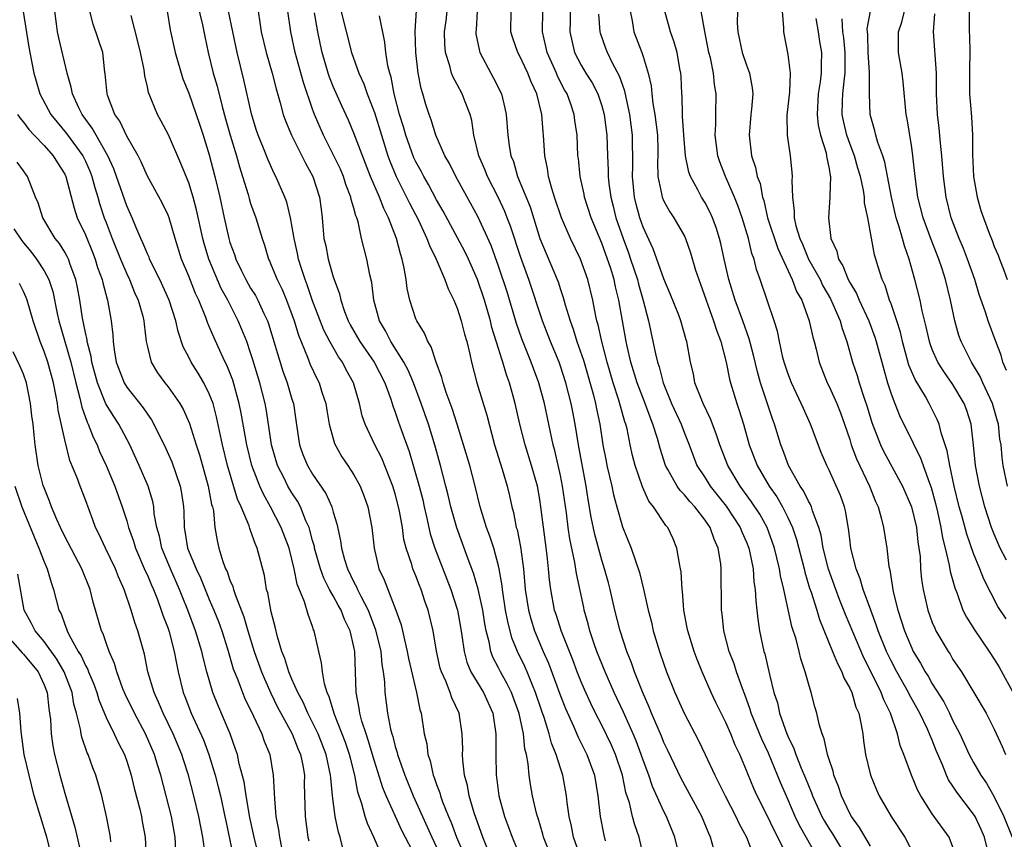
# Model space of a CAD drawing. Units: inches. Extents: x 2628000 to 2631000, y 1488000 to 1491000.
# Drawn here: x 2628663 to 2628758, y 1488831 to 1488910 of the extents above; entities that cross this region are included whole.
import ezdxf

# ---------------------------------------------------------------- set-up
doc = ezdxf.new("R2010")
doc.units = ezdxf.units.IN
doc.header["$MEASUREMENT"] = 0
doc.layers.add('LD26281488_2ft', color=198, linetype='Continuous')

msp = doc.modelspace()

# ---------------------------------------------------------------- linework, layer by layer
at = {"layer": 'LD26281488_2ft'}
for points, elevation in [([(2628693.251, 1488913), (2628694.771, 1488907), (2628695.47, 1488905), (2628695.959, 1488903.959), (2628696.292, 1488903), (2628697, 1488901.18), (2628697.663, 1488899), (2628698.295, 1488897), (2628698.476, 1488896.476), (2628699.083, 1488895), (2628700.105, 1488893), (2628700.393, 1488892.393), (2628701.245, 1488890.755), (2628702.069, 1488889), (2628702.302, 1488888.302), (2628702.975, 1488887), (2628703.804, 1488885), (2628704.109, 1488884.109), (2628704.679, 1488883), (2628705, 1488882.235), (2628705.391, 1488881), (2628705.71, 1488879.71), (2628705.917, 1488879), (2628706.222, 1488877.778), (2628706.392, 1488877), (2628706.913, 1488875), (2628707.875, 1488871.875), (2628708.622, 1488869), (2628709.351, 1488866.649), (2628709.832, 1488865), (2628710.054, 1488864.054), (2628710.275, 1488863), (2628710.439, 1488862.439), (2628710.719, 1488861), (2628710.789, 1488860.788), (2628711.126, 1488859.126), (2628711.407, 1488857), (2628711.589, 1488855), (2628711.905, 1488853), (2628712.135, 1488852.135), (2628712.491, 1488851), (2628713.326, 1488849), (2628713.84, 1488847.84), (2628715, 1488844.689), (2628715.473, 1488843.473), (2628716.259, 1488841.741), (2628716.699, 1488840.699), (2628717.563, 1488839), (2628718.297, 1488837), (2628718.625, 1488835), (2628718.827, 1488833), (2628719.199, 1488831.199), (2628719.338, 1488830.662)], 9438), ([(2628693.937, 1488829.937), (2628693.68, 1488831), (2628693.501, 1488831.501), (2628693.179, 1488833), (2628692.913, 1488835), (2628692.749, 1488836.749), (2628692.744, 1488837), (2628692.327, 1488839), (2628691.534, 1488841), (2628691, 1488842.118), (2628690.539, 1488843), (2628690.075, 1488844.076), (2628689.574, 1488845), (2628689, 1488846.315), (2628688.709, 1488847), (2628688.316, 1488848.315), (2628688.027, 1488849), (2628687.597, 1488850.403), (2628687.371, 1488851.371), (2628687, 1488852.811), (2628686.657, 1488854.657), (2628686.547, 1488855), (2628686.331, 1488856.331), (2628685.636, 1488859), (2628685.43, 1488859.431), (2628685, 1488860.699), (2628684.911, 1488860.912), (2628684.846, 1488861.154), (2628684.083, 1488863), (2628683.74, 1488863.741), (2628682.767, 1488867), (2628682.284, 1488869), (2628681.71, 1488871.71), (2628681.359, 1488873), (2628681, 1488873.94), (2628680.469, 1488875), (2628679.929, 1488875.929), (2628679.238, 1488877), (2628679, 1488877.49), (2628678.481, 1488878.481), (2628677.973, 1488879.973), (2628677.763, 1488881), (2628677.116, 1488883), (2628676.201, 1488885), (2628675.222, 1488887), (2628675.165, 1488887.165), (2628675, 1488887.507), (2628674.576, 1488888.576), (2628674.364, 1488889), (2628673.87, 1488890.13), (2628673.517, 1488891), (2628673, 1488892.152), (2628672.025, 1488895), (2628671.749, 1488895.749), (2628671.184, 1488897), (2628670.03, 1488899), (2628669.67, 1488899.67), (2628668.686, 1488901), (2628668.373, 1488901.627), (2628667.744, 1488903), (2628667.638, 1488903.638), (2628667.221, 1488905), (2628666.416, 1488908.416), (2628666.307, 1488909), (2628666.211, 1488909.789), (2628666.032, 1488911)], 9456), ([(2628697.811, 1488829), (2628696.925, 1488831), (2628696.317, 1488832.317), (2628696.093, 1488833), (2628695.758, 1488834.243), (2628695.37, 1488835.37), (2628695.077, 1488837), (2628694.653, 1488838.653), (2628694.583, 1488839), (2628694.176, 1488840.176), (2628693.104, 1488842.896), (2628692.604, 1488844.603), (2628692.411, 1488845), (2628692.136, 1488845.864), (2628691.942, 1488847), (2628691.874, 1488847.874), (2628691.59, 1488849), (2628691.153, 1488851), (2628691.099, 1488851.099), (2628691, 1488851.404), (2628690.555, 1488852.555), (2628690.219, 1488853.781), (2628689.503, 1488855.502), (2628689.219, 1488857), (2628689, 1488857.923), (2628688.72, 1488859), (2628687.962, 1488861), (2628686.932, 1488863), (2628686.229, 1488864.229), (2628685.9, 1488865), (2628685.118, 1488867), (2628684.629, 1488869), (2628684.084, 1488872.084), (2628683.89, 1488873), (2628683.261, 1488875.261), (2628682.705, 1488876.705), (2628682.549, 1488877), (2628682.143, 1488877.857), (2628681.421, 1488879.421), (2628681, 1488880.463), (2628680.834, 1488880.834), (2628680.664, 1488881.336), (2628679.989, 1488883), (2628679.673, 1488883.673), (2628679, 1488885.348), (2628678.309, 1488887), (2628677.689, 1488889), (2628677.098, 1488891), (2628677, 1488891.251), (2628676.425, 1488892.425), (2628675, 1488895.033), (2628674.405, 1488896.405), (2628674.103, 1488897), (2628673, 1488898.909), (2628672.334, 1488900.334), (2628671.863, 1488901), (2628671.142, 1488902.858), (2628671.094, 1488903), (2628670.926, 1488904.926), (2628670.891, 1488905.109), (2628670.677, 1488907), (2628669.751, 1488909.751), (2628669.424, 1488911)], 9454), ([(2628676.909, 1488911), (2628677.207, 1488909.207), (2628677.694, 1488907), (2628678.449, 1488904.449), (2628679, 1488903.076), (2628680.063, 1488900.063), (2628680.408, 1488899), (2628681, 1488897.08), (2628681.536, 1488895), (2628682.006, 1488893), (2628682.427, 1488891), (2628682.874, 1488889), (2628683, 1488888.589), (2628683.439, 1488887.439), (2628683.569, 1488887), (2628684.081, 1488885.919), (2628684.533, 1488885), (2628685, 1488884.188), (2628685.458, 1488883.458), (2628685.7, 1488883), (2628686.277, 1488881.723), (2628686.627, 1488881), (2628686.73, 1488880.73), (2628688.131, 1488876.13), (2628688.54, 1488875), (2628689, 1488873.419), (2628689.136, 1488873), (2628689.386, 1488871.386), (2628689.628, 1488869.627), (2628689.728, 1488869), (2628690.067, 1488868.066), (2628690.496, 1488867), (2628691, 1488866.17), (2628692.285, 1488864.286), (2628692.858, 1488863), (2628693, 1488862.486), (2628693.353, 1488861.353), (2628693.713, 1488859.713), (2628693.8, 1488859), (2628694.091, 1488857.909), (2628694.379, 1488857), (2628695, 1488855.714), (2628695.254, 1488855.254), (2628695.35, 1488855), (2628695.664, 1488854.336), (2628696.364, 1488853), (2628697.098, 1488851.098), (2628697.598, 1488849), (2628697.711, 1488847.711), (2628697.84, 1488847), (2628697.949, 1488846.051), (2628697.988, 1488845), (2628698.245, 1488843), (2628698.549, 1488841.451), (2628698.672, 1488841), (2628698.757, 1488840.757), (2628699, 1488839.794), (2628699.194, 1488839.194), (2628699.23, 1488839), (2628699.925, 1488837), (2628700.742, 1488835), (2628702.53, 1488831), (2628703, 1488830.037)], 9450), ([(2628679.826, 1488911.826), (2628680.33, 1488909.67), (2628680.554, 1488908.554), (2628680.896, 1488907), (2628681.374, 1488905), (2628681.746, 1488903.746), (2628682.242, 1488901.758), (2628682.581, 1488900.581), (2628683.005, 1488899), (2628683.617, 1488897), (2628683.916, 1488895.916), (2628684.215, 1488895), (2628684.747, 1488893.253), (2628684.85, 1488892.85), (2628685, 1488892.389), (2628685.506, 1488891), (2628686.104, 1488889), (2628686.335, 1488888.335), (2628686.715, 1488887), (2628686.814, 1488886.813), (2628687, 1488886.392), (2628687.562, 1488885), (2628688.05, 1488884.05), (2628688.484, 1488883), (2628689, 1488881.625), (2628689.219, 1488881), (2628689.626, 1488879.626), (2628690.509, 1488877.491), (2628690.774, 1488876.774), (2628691.409, 1488875.41), (2628691.627, 1488875), (2628691.905, 1488874.095), (2628692.269, 1488873), (2628692.364, 1488872.364), (2628692.606, 1488871), (2628693.119, 1488869.119), (2628693.835, 1488867.835), (2628694.404, 1488867), (2628695, 1488866.083), (2628695.595, 1488865), (2628695.995, 1488863.995), (2628696.354, 1488863), (2628696.745, 1488861), (2628696.963, 1488859), (2628697.426, 1488857), (2628697.925, 1488855.925), (2628699.054, 1488853), (2628699.562, 1488851.562), (2628699.881, 1488850.119), (2628700.17, 1488849), (2628700.299, 1488848.299), (2628701.055, 1488845), (2628701.369, 1488843.369), (2628701.498, 1488843), (2628701.815, 1488841), (2628702.046, 1488840.046), (2628702.15, 1488839), (2628702.379, 1488838.379), (2628702.673, 1488837), (2628702.774, 1488836.774), (2628703, 1488836.087), (2628703.302, 1488835.302), (2628703.377, 1488835), (2628703.579, 1488834.421), (2628704.144, 1488833), (2628704.413, 1488832.413), (2628704.927, 1488831), (2628706.164, 1488828.164)], 9448), ([(2628708.297, 1488829), (2628707.478, 1488831), (2628706.655, 1488833.345), (2628706.163, 1488835), (2628705.99, 1488835.99), (2628705.71, 1488837), (2628705.539, 1488838.461), (2628705.515, 1488839), (2628705.528, 1488839.528), (2628705.495, 1488841), (2628705.201, 1488843), (2628704.485, 1488844.485), (2628704.325, 1488845), (2628703.895, 1488846.105), (2628703.472, 1488847), (2628703.365, 1488847.366), (2628702.998, 1488849.002), (2628702.659, 1488851), (2628702.188, 1488853), (2628701.873, 1488853.873), (2628701.515, 1488855), (2628701.361, 1488855.361), (2628701, 1488856.306), (2628700.705, 1488857), (2628700.598, 1488857.402), (2628700.047, 1488859), (2628699.841, 1488859.841), (2628699.688, 1488861), (2628699.416, 1488862.584), (2628699.33, 1488863), (2628699, 1488864.241), (2628698.766, 1488865), (2628697.704, 1488867.704), (2628697.032, 1488869), (2628696.074, 1488871), (2628695.809, 1488871.809), (2628695.537, 1488873), (2628694.973, 1488875), (2628694.263, 1488876.263), (2628693.891, 1488877), (2628693.513, 1488877.514), (2628692.667, 1488879), (2628692.092, 1488880.092), (2628691, 1488882.961), (2628690.486, 1488884.486), (2628690.28, 1488885), (2628689.918, 1488886.082), (2628689.633, 1488887), (2628689.532, 1488887.532), (2628689.198, 1488889), (2628689.184, 1488889.184), (2628688.853, 1488891), (2628688.497, 1488892.497), (2628688.303, 1488893), (2628687.442, 1488895), (2628687.287, 1488895.287), (2628686.671, 1488896.671), (2628686.255, 1488897.745), (2628685.738, 1488899), (2628685.55, 1488899.55), (2628685.071, 1488901.071), (2628684.339, 1488904.339), (2628683.691, 1488907), (2628682.842, 1488911)], 9446), ([(2628685.714, 1488911), (2628685.904, 1488909.904), (2628686.029, 1488909), (2628686.501, 1488907), (2628687.091, 1488905), (2628687.469, 1488903.469), (2628687.871, 1488902.129), (2628688.162, 1488901), (2628688.381, 1488900.381), (2628688.97, 1488899), (2628690.295, 1488896.295), (2628691.027, 1488895), (2628691.678, 1488893), (2628691.821, 1488891.821), (2628691.938, 1488891), (2628692.101, 1488889), (2628692.266, 1488888.266), (2628692.495, 1488887), (2628693, 1488885.267), (2628693.614, 1488883.614), (2628693.734, 1488883), (2628694.099, 1488881.901), (2628694.448, 1488881), (2628694.637, 1488880.637), (2628695.573, 1488879), (2628696.952, 1488877), (2628697.986, 1488875), (2628698.563, 1488873.437), (2628698.769, 1488872.769), (2628699, 1488872.175), (2628699.291, 1488871.291), (2628699.608, 1488870.392), (2628700.357, 1488868.357), (2628701.305, 1488865), (2628701.659, 1488863.66), (2628701.813, 1488863), (2628702.015, 1488862.015), (2628702.394, 1488860.394), (2628702.82, 1488859), (2628703.594, 1488857), (2628704, 1488856), (2628704.369, 1488855), (2628705.019, 1488853), (2628705.331, 1488851.331), (2628705.461, 1488850.539), (2628705.657, 1488849), (2628705.937, 1488847.937), (2628706.327, 1488847), (2628707.533, 1488845), (2628708.434, 1488843), (2628708.744, 1488841), (2628708.732, 1488839), (2628708.758, 1488837), (2628708.797, 1488836.797), (2628709.02, 1488835), (2628709.584, 1488833), (2628709.978, 1488831.978), (2628710.326, 1488831), (2628711.159, 1488829)], 9444), ([(2628714.152, 1488829), (2628713.369, 1488831), (2628713.299, 1488831.299), (2628712.826, 1488832.826), (2628712.758, 1488833), (2628712.67, 1488833.33), (2628712.288, 1488835), (2628712.089, 1488836.088), (2628711.963, 1488837), (2628711.882, 1488838.118), (2628711.712, 1488839), (2628711.559, 1488839.559), (2628711.427, 1488841), (2628711.009, 1488842.991), (2628710.263, 1488845), (2628709.852, 1488845.852), (2628709.193, 1488847), (2628709, 1488847.397), (2628708.448, 1488848.448), (2628708.24, 1488849), (2628708.081, 1488849.919), (2628707.8, 1488851), (2628707.672, 1488851.672), (2628707.469, 1488853), (2628707.024, 1488855.024), (2628706.581, 1488856.581), (2628706.06, 1488857.94), (2628704.953, 1488860.953), (2628704.391, 1488863), (2628704.13, 1488864.13), (2628703.906, 1488865), (2628703.377, 1488867), (2628702.861, 1488868.861), (2628702.216, 1488871), (2628701.525, 1488873), (2628700.771, 1488875), (2628700.245, 1488876.245), (2628699.843, 1488877), (2628698.579, 1488879), (2628698.047, 1488880.047), (2628697.464, 1488881), (2628696.915, 1488883), (2628696.721, 1488884.721), (2628696.543, 1488885.457), (2628696.251, 1488887), (2628695.976, 1488887.976), (2628695.736, 1488889), (2628695.396, 1488890.604), (2628695.268, 1488891), (2628695.184, 1488891.184), (2628695, 1488891.927), (2628694.748, 1488892.748), (2628694.715, 1488893), (2628694.226, 1488894.226), (2628693.983, 1488895), (2628693.687, 1488895.687), (2628693, 1488897.106), (2628692.039, 1488899), (2628691.184, 1488901), (2628691, 1488901.497), (2628690.105, 1488904.105), (2628689.309, 1488907), (2628688.892, 1488909), (2628688.586, 1488911)], 9442), ([(2628726.568, 1488829), (2628726.076, 1488831), (2628725.258, 1488833), (2628725, 1488833.495), (2628723.907, 1488835.907), (2628723.542, 1488837), (2628723, 1488838.459), (2628722.82, 1488839), (2628722.317, 1488840.318), (2628722.03, 1488841), (2628721.103, 1488843.102), (2628720.203, 1488845), (2628719.315, 1488847), (2628718.523, 1488849), (2628718.262, 1488849.738), (2628717.849, 1488851), (2628717.679, 1488851.68), (2628717.306, 1488853), (2628717.249, 1488853.248), (2628716.548, 1488856.548), (2628716.398, 1488857.602), (2628715.908, 1488859.908), (2628715.754, 1488861), (2628715.58, 1488862.42), (2628715.206, 1488865), (2628715, 1488866.021), (2628714.452, 1488868.452), (2628714.297, 1488869), (2628713.448, 1488873), (2628712.891, 1488875), (2628712.38, 1488876.38), (2628712.169, 1488877), (2628711.266, 1488879.266), (2628710.739, 1488880.739), (2628709.823, 1488883.823), (2628709, 1488886.309), (2628708.3, 1488888.301), (2628707, 1488891.112), (2628704.873, 1488895), (2628704.258, 1488896.258), (2628703.814, 1488897), (2628702.933, 1488899), (2628702.492, 1488900.492), (2628702.292, 1488901), (2628701.974, 1488901.974), (2628701.686, 1488903), (2628701.514, 1488903.514), (2628701.234, 1488905), (2628700.983, 1488907), (2628700.922, 1488909.078), (2628701.057, 1488911.057)], 9434), ([(2628729.843, 1488829.843), (2628729.536, 1488831), (2628729.363, 1488831.363), (2628728.687, 1488833), (2628726.673, 1488836.673), (2628725.391, 1488839.391), (2628725, 1488840.184), (2628724.768, 1488840.768), (2628723.82, 1488843), (2628723.595, 1488843.595), (2628722.925, 1488845.075), (2628722.164, 1488847), (2628721.875, 1488847.874), (2628721.42, 1488849), (2628720.787, 1488851), (2628720.275, 1488853), (2628719.797, 1488855), (2628719.632, 1488855.632), (2628719.262, 1488857), (2628719, 1488857.845), (2628718.332, 1488860.332), (2628717.984, 1488861.984), (2628717.692, 1488863.692), (2628717.486, 1488865), (2628716.733, 1488869), (2628716.414, 1488871), (2628716.189, 1488872.189), (2628716.033, 1488873), (2628715.522, 1488875), (2628715, 1488876.609), (2628714.859, 1488877), (2628714.038, 1488879), (2628713.261, 1488881), (2628711.925, 1488885), (2628711.15, 1488887.15), (2628710.169, 1488890.169), (2628709.852, 1488891), (2628709.611, 1488891.612), (2628709, 1488892.928), (2628707.943, 1488895), (2628707.681, 1488895.681), (2628707.099, 1488897), (2628706.599, 1488899), (2628706.402, 1488900.402), (2628706.255, 1488901), (2628705.77, 1488902.23), (2628705.491, 1488903), (2628705, 1488903.896), (2628704.596, 1488904.596), (2628704.456, 1488905), (2628704.284, 1488905.716), (2628703.863, 1488907), (2628703.798, 1488907.798), (2628703.774, 1488909), (2628703.928, 1488910.072), (2628704.038, 1488911)], 9432), ([(2628706.922, 1488911), (2628706.819, 1488909.181), (2628706.796, 1488909), (2628706.811, 1488908.811), (2628707.142, 1488907.141), (2628707.185, 1488907), (2628708.242, 1488905), (2628708.523, 1488904.523), (2628709.281, 1488903), (2628709.62, 1488901.62), (2628709.741, 1488901), (2628709.891, 1488899), (2628710.019, 1488897.982), (2628710.199, 1488897), (2628710.439, 1488896.439), (2628710.838, 1488895), (2628712.047, 1488892.046), (2628713.008, 1488889), (2628714.689, 1488885), (2628714.773, 1488884.773), (2628715, 1488884.046), (2628715.269, 1488883.268), (2628715.448, 1488882.552), (2628715.921, 1488881), (2628716.217, 1488880.217), (2628716.589, 1488879), (2628717.213, 1488877.212), (2628718.193, 1488873.806), (2628718.396, 1488873), (2628718.488, 1488872.488), (2628718.803, 1488871), (2628719.1, 1488869), (2628719.412, 1488867.412), (2628719.498, 1488867), (2628719.973, 1488865), (2628720.147, 1488864.147), (2628720.45, 1488863), (2628721, 1488861.069), (2628721.848, 1488859), (2628722.64, 1488856.64), (2628723.035, 1488855.035), (2628723.496, 1488853), (2628723.81, 1488851.81), (2628723.985, 1488851), (2628724.583, 1488849), (2628725, 1488847.769), (2628725.274, 1488847), (2628726.073, 1488845), (2628726.962, 1488843), (2628728.359, 1488840.359), (2628729.022, 1488839), (2628729.933, 1488837), (2628730.301, 1488836.301), (2628730.929, 1488835), (2628731.981, 1488833), (2628732.292, 1488832.292), (2628732.996, 1488831), (2628733.547, 1488829.547)], 9430), ([(2628737.045, 1488829), (2628735.671, 1488831.671), (2628735, 1488833.096), (2628734.049, 1488835), (2628733.721, 1488835.721), (2628733.126, 1488837.125), (2628733, 1488837.471), (2628732.362, 1488839), (2628731.918, 1488839.917), (2628731.481, 1488841), (2628731, 1488842.096), (2628730.545, 1488843), (2628730.045, 1488844.045), (2628729.603, 1488845), (2628728.719, 1488847), (2628728.22, 1488848.22), (2628727.93, 1488849), (2628727.316, 1488851), (2628727.275, 1488851.275), (2628726.942, 1488853), (2628726.815, 1488854.815), (2628726.784, 1488855), (2628726.692, 1488856.692), (2628726.633, 1488857), (2628726.507, 1488857.493), (2628726.273, 1488859), (2628725.896, 1488859.896), (2628725.393, 1488861), (2628725.203, 1488861.203), (2628724.015, 1488863), (2628723.55, 1488863.551), (2628722.924, 1488864.925), (2628722.222, 1488867), (2628721.975, 1488867.975), (2628721.749, 1488869), (2628721.442, 1488870.558), (2628721.332, 1488871), (2628721.242, 1488871.242), (2628720.663, 1488873.337), (2628720.101, 1488875), (2628719.506, 1488877), (2628718.989, 1488879), (2628718.635, 1488880.636), (2628718.52, 1488881), (2628718.377, 1488881.623), (2628718.119, 1488883), (2628717.653, 1488885), (2628716.95, 1488887), (2628715.956, 1488889), (2628715.091, 1488891), (2628714.423, 1488893), (2628714.161, 1488893.839), (2628713.853, 1488895), (2628713.751, 1488895.751), (2628713.497, 1488897), (2628713.355, 1488899), (2628713.317, 1488899.316), (2628713.178, 1488901), (2628712.713, 1488903), (2628712.169, 1488904.169), (2628711.852, 1488905), (2628711, 1488906.764), (2628710.863, 1488907), (2628710.376, 1488908.376), (2628710.195, 1488909), (2628710.232, 1488911)], 9428), ([(2628739.929, 1488829), (2628738.141, 1488832.141), (2628737.731, 1488833), (2628737, 1488834.698), (2628736.29, 1488836.29), (2628735.124, 1488839.124), (2628734.487, 1488840.487), (2628733.471, 1488843), (2628733.369, 1488843.369), (2628732.831, 1488844.831), (2628732.607, 1488845.393), (2628732.045, 1488847), (2628731.801, 1488847.801), (2628731.341, 1488849), (2628730.825, 1488851), (2628730.643, 1488852.643), (2628730.587, 1488853), (2628730.564, 1488857), (2628730.519, 1488857.481), (2628730.278, 1488859), (2628729.868, 1488859.868), (2628729.495, 1488861), (2628729, 1488861.719), (2628728.019, 1488863), (2628727.524, 1488863.524), (2628727, 1488864.174), (2628726.575, 1488864.575), (2628726.289, 1488865), (2628725.4, 1488866.6), (2628725.157, 1488867), (2628724.634, 1488868.634), (2628724.379, 1488869.621), (2628723.948, 1488871), (2628723.666, 1488871.666), (2628723.196, 1488873), (2628722.436, 1488875), (2628721.813, 1488877), (2628721.446, 1488878.554), (2628721.346, 1488879), (2628720.645, 1488883), (2628720.313, 1488884.313), (2628720.183, 1488885), (2628719.834, 1488886.166), (2628719.564, 1488887), (2628719, 1488888.538), (2628717.965, 1488891), (2628717.325, 1488893), (2628717.28, 1488893.281), (2628716.899, 1488895), (2628716.732, 1488896.732), (2628716.694, 1488897), (2628716.602, 1488899), (2628716.4, 1488900.4), (2628716.332, 1488901), (2628715.999, 1488902.002), (2628715.634, 1488903), (2628715.4, 1488903.4), (2628714.717, 1488904.717), (2628714.611, 1488905), (2628713.714, 1488907), (2628713.59, 1488907.59), (2628713.245, 1488909), (2628713.298, 1488911)], 9426), ([(2628715.942, 1488911), (2628715.94, 1488910.06), (2628715.899, 1488909), (2628716.371, 1488907), (2628717, 1488905.775), (2628717.458, 1488905), (2628718.056, 1488904.056), (2628718.613, 1488903), (2628719, 1488901.842), (2628719.238, 1488901), (2628719.487, 1488899), (2628719.553, 1488897), (2628719.619, 1488895.619), (2628719.618, 1488895), (2628719.686, 1488894.314), (2628719.865, 1488893), (2628720.102, 1488892.102), (2628720.367, 1488891), (2628721.055, 1488889), (2628721.593, 1488887.594), (2628721.791, 1488887), (2628722.442, 1488885), (2628722.547, 1488884.547), (2628723.007, 1488882.993), (2628723.513, 1488881), (2628724.182, 1488877.818), (2628724.386, 1488877), (2628724.545, 1488876.545), (2628724.931, 1488875), (2628725.763, 1488873), (2628726.683, 1488871), (2628727, 1488870.131), (2628727.444, 1488869), (2628727.867, 1488867.867), (2628728.215, 1488867), (2628729, 1488865.794), (2628729.493, 1488865), (2628731.052, 1488863.052), (2628732.399, 1488861), (2628732.563, 1488860.563), (2628733, 1488859.572), (2628733.224, 1488859), (2628733.295, 1488858.704), (2628733.639, 1488857), (2628733.731, 1488855.731), (2628733.857, 1488855), (2628733.901, 1488853.901), (2628734.021, 1488853), (2628734.105, 1488852.105), (2628734.281, 1488851), (2628734.699, 1488849), (2628734.772, 1488848.772), (2628735.234, 1488846.766), (2628735.669, 1488845), (2628735.997, 1488843.997), (2628736.215, 1488843), (2628736.91, 1488841), (2628737, 1488840.786), (2628737.598, 1488839.598), (2628737.785, 1488839), (2628738.3, 1488837.7), (2628738.722, 1488836.722), (2628739, 1488836.011), (2628739.309, 1488835.309), (2628739.41, 1488835), (2628740.311, 1488833), (2628740.553, 1488832.553), (2628741, 1488831.812), (2628741.32, 1488831.32), (2628742.708, 1488829)], 9424), ([(2628721.751, 1488911), (2628721.939, 1488910.061), (2628722.105, 1488909), (2628722.866, 1488907), (2628723, 1488906.598), (2628723.495, 1488905), (2628723.786, 1488903.786), (2628723.848, 1488903), (2628723.951, 1488902.05), (2628724.144, 1488901), (2628724.377, 1488899), (2628724.418, 1488897.582), (2628724.419, 1488897), (2628724.398, 1488896.398), (2628724.438, 1488895), (2628724.815, 1488893.185), (2628724.838, 1488893), (2628725, 1488892.617), (2628725.578, 1488891.578), (2628725.972, 1488891), (2628727, 1488889.198), (2628727.096, 1488889), (2628727.59, 1488887.59), (2628728.081, 1488885.919), (2628728.379, 1488885), (2628728.554, 1488884.554), (2628729.819, 1488881), (2628730.092, 1488880.092), (2628730.516, 1488879), (2628731.041, 1488877), (2628731.358, 1488875.358), (2628731.454, 1488875), (2628732.06, 1488873), (2628732.314, 1488872.314), (2628732.709, 1488871), (2628733.281, 1488869), (2628734.033, 1488867), (2628735.198, 1488865), (2628735.953, 1488863.953), (2628736.495, 1488863), (2628737, 1488861.974), (2628737.45, 1488861), (2628737.842, 1488859.842), (2628738.578, 1488857), (2628738.654, 1488856.654), (2628739.123, 1488855.123), (2628739.259, 1488854.741), (2628739.805, 1488853), (2628740.081, 1488852.081), (2628741.349, 1488849), (2628741.806, 1488847.806), (2628742.241, 1488847), (2628742.437, 1488846.436), (2628743, 1488845.431), (2628743.194, 1488845), (2628743.608, 1488843.608), (2628743.882, 1488843), (2628744.124, 1488841.876), (2628744.262, 1488841), (2628744.34, 1488840.341), (2628744.537, 1488839), (2628745.018, 1488837), (2628745.581, 1488835.581), (2628745.853, 1488835), (2628747.014, 1488833), (2628748.326, 1488831), (2628749.255, 1488829.255)], 9420), ([(2628753, 1488830.041), (2628752.628, 1488831), (2628751, 1488833.258), (2628749.876, 1488835), (2628749.576, 1488835.576), (2628748.982, 1488837), (2628748.244, 1488839), (2628747.884, 1488839.884), (2628747.627, 1488841), (2628746.96, 1488843), (2628746.301, 1488844.301), (2628746.05, 1488845), (2628745, 1488847.124), (2628744.366, 1488848.366), (2628742.581, 1488852.581), (2628742.017, 1488854.017), (2628741.644, 1488855), (2628740.952, 1488856.952), (2628740.446, 1488859), (2628740.24, 1488860.24), (2628740.016, 1488861), (2628739.403, 1488862.597), (2628739.292, 1488863), (2628739.208, 1488863.208), (2628739, 1488863.548), (2628738.537, 1488864.537), (2628738.217, 1488865), (2628737.088, 1488867), (2628736.524, 1488868.525), (2628736.327, 1488869), (2628735.724, 1488871), (2628735.527, 1488871.527), (2628734.374, 1488875), (2628734.058, 1488876.058), (2628733.685, 1488877.685), (2628733.274, 1488879.274), (2628732.659, 1488881), (2628731.911, 1488883), (2628731.295, 1488885), (2628730.84, 1488887), (2628730.514, 1488888.514), (2628730.393, 1488889), (2628730.066, 1488890.066), (2628729.723, 1488891), (2628729.499, 1488891.499), (2628729, 1488892.44), (2628728.652, 1488893), (2628728.302, 1488893.698), (2628727.581, 1488895), (2628727.426, 1488895.426), (2628727.115, 1488897), (2628726.931, 1488899), (2628726.82, 1488900.82), (2628726.797, 1488901), (2628726.767, 1488902.767), (2628726.739, 1488903), (2628726.684, 1488904.684), (2628726.655, 1488905), (2628726.566, 1488905.434), (2628726.294, 1488907), (2628726.009, 1488908.01), (2628725.655, 1488909), (2628725.105, 1488911)], 9418), ([(2628756.526, 1488829), (2628756.064, 1488831), (2628755.74, 1488831.74), (2628755.145, 1488833), (2628755, 1488833.235), (2628753.357, 1488835.357), (2628753, 1488835.942), (2628752.569, 1488836.569), (2628752.378, 1488837), (2628751.986, 1488838.014), (2628751.382, 1488839.383), (2628751, 1488840.382), (2628750.544, 1488841.456), (2628749.797, 1488843), (2628748.788, 1488844.788), (2628748.692, 1488845), (2628747.561, 1488847), (2628747, 1488848.078), (2628746.553, 1488849), (2628745.751, 1488851), (2628745.576, 1488851.576), (2628745.032, 1488853), (2628744.316, 1488855), (2628744.029, 1488856.029), (2628743.638, 1488857), (2628743.125, 1488859), (2628743, 1488859.888), (2628742.883, 1488860.883), (2628742.608, 1488862.608), (2628742.497, 1488863), (2628742.101, 1488864.1), (2628741, 1488866.562), (2628740.78, 1488867), (2628740.252, 1488868.252), (2628739.207, 1488871), (2628738.511, 1488872.511), (2628738.313, 1488873), (2628737.373, 1488875), (2628737, 1488875.957), (2628736.652, 1488877), (2628736.536, 1488877.464), (2628736.191, 1488879), (2628735.999, 1488879.999), (2628735.7, 1488881), (2628735.002, 1488883.002), (2628734.333, 1488885), (2628733.98, 1488885.98), (2628733.747, 1488887), (2628733.529, 1488887.529), (2628733.192, 1488889), (2628732.585, 1488891), (2628732.185, 1488892.185), (2628731.856, 1488893), (2628730.962, 1488895), (2628730.423, 1488896.423), (2628730.227, 1488897), (2628729.979, 1488899), (2628730.032, 1488900.032), (2628730.032, 1488901), (2628730.072, 1488903), (2628729.912, 1488903.912), (2628729.815, 1488905), (2628729.509, 1488906.491), (2628729.375, 1488907), (2628728.964, 1488909.036), (2628728.618, 1488911)], 9416), ([(2628732.149, 1488911), (2628732.12, 1488909.88), (2628732.168, 1488909), (2628732.59, 1488907), (2628733, 1488905.788), (2628733.303, 1488905), (2628733.573, 1488903.573), (2628733.621, 1488903), (2628733.502, 1488901.502), (2628733.441, 1488901), (2628733.266, 1488899), (2628733.495, 1488897), (2628733.876, 1488895.876), (2628734.053, 1488895), (2628734.32, 1488894.32), (2628734.563, 1488893), (2628734.671, 1488892.672), (2628735.053, 1488891), (2628736.03, 1488888.03), (2628737.441, 1488885), (2628737.86, 1488883.86), (2628738.359, 1488883), (2628739.086, 1488881), (2628739.419, 1488879.419), (2628739.55, 1488879), (2628739.746, 1488878.254), (2628740.052, 1488877), (2628740.831, 1488875), (2628741, 1488874.663), (2628741.742, 1488873), (2628742.105, 1488872.105), (2628742.5, 1488871), (2628743, 1488869.514), (2628743.158, 1488869), (2628743.653, 1488867.654), (2628744.93, 1488865), (2628745.507, 1488863.507), (2628745.747, 1488863), (2628746.059, 1488861.941), (2628746.273, 1488861), (2628746.585, 1488859), (2628746.795, 1488857.205), (2628746.879, 1488856.879), (2628747.223, 1488854.777), (2628747.655, 1488853), (2628747.997, 1488851.997), (2628748.292, 1488851), (2628749, 1488849.31), (2628749.153, 1488849), (2628749.857, 1488847.857), (2628750.313, 1488847), (2628750.584, 1488846.584), (2628751, 1488845.842), (2628752.106, 1488844.106), (2628752.661, 1488843), (2628753, 1488842.276), (2628753.656, 1488841), (2628754.577, 1488839), (2628755, 1488838.218), (2628755.703, 1488837), (2628756.236, 1488836.236), (2628757, 1488834.917), (2628757.935, 1488833), (2628758.716, 1488831)], 9414), ([(2628736.46, 1488911), (2628736.596, 1488909.404), (2628736.581, 1488909), (2628736.658, 1488908.658), (2628737, 1488906.81), (2628737.229, 1488905), (2628737.165, 1488903.165), (2628736.925, 1488900.925), (2628736.932, 1488899), (2628737.225, 1488897), (2628737.41, 1488895.41), (2628737.444, 1488895), (2628737.405, 1488894.595), (2628737.451, 1488893), (2628737.635, 1488891.636), (2628737.618, 1488891), (2628737.784, 1488890.216), (2628738.165, 1488889), (2628738.426, 1488888.426), (2628739.02, 1488887), (2628740.128, 1488885), (2628740.409, 1488884.409), (2628741.131, 1488883.131), (2628741.36, 1488882.64), (2628742.064, 1488881), (2628742.258, 1488880.258), (2628742.726, 1488879), (2628743.286, 1488877), (2628743.721, 1488875.721), (2628743.928, 1488875), (2628744.366, 1488873.634), (2628744.694, 1488872.694), (2628745.155, 1488871.155), (2628745.986, 1488869), (2628746.315, 1488868.315), (2628748.11, 1488865), (2628748.978, 1488863), (2628749.462, 1488861), (2628749.604, 1488859.604), (2628749.707, 1488859), (2628749.808, 1488858.192), (2628749.865, 1488857), (2628749.965, 1488855.965), (2628750.124, 1488855), (2628750.272, 1488854.272), (2628750.567, 1488853), (2628751, 1488851.806), (2628751.23, 1488851.23), (2628751.342, 1488851), (2628752.519, 1488849), (2628752.711, 1488848.711), (2628753, 1488848.224), (2628753.82, 1488847), (2628755.024, 1488845), (2628756.201, 1488843), (2628757, 1488841.456), (2628757.777, 1488839.777), (2628758.072, 1488839)], 9412), ([(2628758.268, 1488865), (2628757.872, 1488867), (2628757.771, 1488867.771), (2628757.652, 1488869), (2628757.551, 1488869.551), (2628757.401, 1488871), (2628757.302, 1488871.302), (2628756.823, 1488873), (2628755.891, 1488875), (2628755.628, 1488875.628), (2628754.782, 1488877), (2628753.777, 1488879), (2628753.575, 1488879.576), (2628753.175, 1488881), (2628752.767, 1488883), (2628752.271, 1488885), (2628751.942, 1488886.058), (2628751.62, 1488887), (2628750.878, 1488888.878), (2628750.107, 1488891), (2628749.606, 1488893), (2628749.326, 1488895), (2628749.112, 1488897), (2628749, 1488897.815), (2628748.567, 1488900.567), (2628748.477, 1488901), (2628748.173, 1488904.173), (2628748.075, 1488905), (2628747.726, 1488907), (2628747.709, 1488907.709), (2628747.727, 1488909), (2628748.056, 1488909.944), (2628748.318, 1488911)], 9404), ([(2628754.582, 1488911), (2628754.567, 1488909.433), (2628754.576, 1488909), (2628754.61, 1488908.611), (2628754.627, 1488907), (2628754.592, 1488905.408), (2628754.598, 1488903), (2628754.78, 1488900.78), (2628754.891, 1488899), (2628754.888, 1488897.112), (2628754.983, 1488895), (2628755.333, 1488893), (2628755.708, 1488891.708), (2628755.944, 1488891), (2628756.504, 1488889.495), (2628756.796, 1488888.796), (2628757, 1488888.205), (2628757.365, 1488887.366), (2628757.491, 1488887), (2628757.928, 1488885.928), (2628758.231, 1488885)], 9400), ([(2628662.98, 1488910.98), (2628663.517, 1488907.517), (2628663.607, 1488907), (2628664.016, 1488905), (2628664.228, 1488904.228), (2628664.602, 1488903), (2628665.661, 1488901), (2628666.254, 1488900.254), (2628667.159, 1488899.159), (2628668.738, 1488897), (2628669, 1488896.468), (2628669.454, 1488895.454), (2628669.632, 1488895), (2628669.918, 1488893.918), (2628670.203, 1488893), (2628670.375, 1488892.375), (2628670.821, 1488891), (2628671, 1488890.524), (2628671.58, 1488889), (2628672.39, 1488887), (2628673, 1488885.566), (2628673.277, 1488885), (2628673.767, 1488883.767), (2628674.12, 1488883), (2628674.552, 1488881.448), (2628674.656, 1488881), (2628674.675, 1488880.675), (2628674.891, 1488879), (2628675, 1488878.491), (2628675.374, 1488877), (2628675.984, 1488875.984), (2628676.7, 1488875), (2628677, 1488874.625), (2628678.149, 1488873), (2628678.468, 1488872.468), (2628679.081, 1488871.081), (2628679.725, 1488869), (2628680.041, 1488868.041), (2628680.888, 1488865), (2628681.222, 1488863.222), (2628681.295, 1488863), (2628681.388, 1488862.612), (2628681.545, 1488861), (2628681.745, 1488859.746), (2628681.921, 1488859), (2628682.314, 1488857.686), (2628682.573, 1488857), (2628682.718, 1488856.718), (2628683, 1488855.881), (2628683.275, 1488855.275), (2628683.339, 1488855), (2628683.489, 1488854.511), (2628684.344, 1488852.344), (2628684.718, 1488851), (2628685.332, 1488849), (2628686.054, 1488847), (2628686.326, 1488846.326), (2628686.952, 1488844.953), (2628687.608, 1488843.608), (2628687.925, 1488843), (2628689.02, 1488841), (2628689.579, 1488839.579), (2628689.84, 1488839), (2628690.046, 1488837.954), (2628690.201, 1488837), (2628690.197, 1488836.197), (2628690.286, 1488833), (2628690.55, 1488831), (2628690.634, 1488830.635)], 9458), ([(2628701.015, 1488829), (2628699.633, 1488831.633), (2628698.126, 1488835), (2628697.794, 1488835.794), (2628697, 1488838.354), (2628696.392, 1488840.392), (2628696.171, 1488841), (2628695.761, 1488842.239), (2628695.557, 1488843), (2628695.497, 1488843.497), (2628695.209, 1488845), (2628695.085, 1488849), (2628695, 1488849.424), (2628694.628, 1488851), (2628694.091, 1488852.091), (2628693.749, 1488853), (2628693.473, 1488853.473), (2628693, 1488854.366), (2628692.642, 1488855), (2628692.077, 1488856.078), (2628691.763, 1488857), (2628691.197, 1488859), (2628691.168, 1488859.168), (2628691, 1488859.746), (2628690.742, 1488860.742), (2628690.651, 1488861), (2628690.354, 1488861.646), (2628689.816, 1488863), (2628689.53, 1488863.53), (2628689, 1488864.341), (2628688.615, 1488865), (2628688.238, 1488865.762), (2628687.594, 1488867), (2628687.004, 1488869), (2628686.766, 1488870.766), (2628686.491, 1488872.491), (2628686.391, 1488873), (2628685.881, 1488875), (2628685.225, 1488877.225), (2628685, 1488877.915), (2628684.615, 1488879), (2628684.159, 1488880.16), (2628683.791, 1488881), (2628682.786, 1488883), (2628682.157, 1488884.157), (2628680.943, 1488887), (2628680.486, 1488888.486), (2628680.355, 1488889), (2628679.769, 1488891.769), (2628679.428, 1488893), (2628679, 1488894.386), (2628678.256, 1488896.256), (2628677.034, 1488899.034), (2628676.343, 1488900.343), (2628675.968, 1488901), (2628675.116, 1488903.116), (2628675, 1488903.686), (2628674.746, 1488904.746), (2628674.684, 1488905.316), (2628674.342, 1488907), (2628674.082, 1488908.082), (2628673.422, 1488910.578)], 9452), ([(2628716.976, 1488829), (2628716.256, 1488831), (2628716.052, 1488832.052), (2628715.825, 1488833), (2628715.647, 1488834.353), (2628715.589, 1488835), (2628715.23, 1488837), (2628715, 1488837.68), (2628714.592, 1488839), (2628714.122, 1488840.122), (2628713.912, 1488841), (2628713.416, 1488842.584), (2628713.195, 1488843.195), (2628712.593, 1488845), (2628712.281, 1488845.719), (2628711.771, 1488847), (2628711.54, 1488847.539), (2628710.833, 1488849), (2628710.299, 1488850.299), (2628709.885, 1488851.885), (2628709.689, 1488853), (2628709.373, 1488855), (2628709.342, 1488855.342), (2628709.063, 1488857), (2628709, 1488857.285), (2628708.546, 1488859), (2628708.169, 1488860.168), (2628707.848, 1488861), (2628707.327, 1488862.673), (2628707.233, 1488863), (2628706.75, 1488865), (2628706.213, 1488867), (2628705.622, 1488869), (2628705.005, 1488871.005), (2628704.513, 1488872.513), (2628703.94, 1488874.06), (2628703.63, 1488875), (2628703.511, 1488875.511), (2628702.956, 1488877), (2628702.482, 1488878.482), (2628702.152, 1488879), (2628701.828, 1488879.828), (2628701.091, 1488881), (2628701, 1488881.22), (2628700.403, 1488883), (2628700.151, 1488884.151), (2628700.049, 1488885), (2628699.872, 1488886.128), (2628699.682, 1488887), (2628699.498, 1488887.498), (2628699.118, 1488889), (2628698.344, 1488891), (2628697.883, 1488891.883), (2628697.461, 1488893), (2628696.61, 1488895), (2628695, 1488899.187), (2628694.46, 1488900.46), (2628693.83, 1488901.83), (2628693, 1488903.716), (2628692.627, 1488904.627), (2628692.505, 1488905), (2628691.916, 1488907), (2628691.75, 1488907.75), (2628691.502, 1488909), (2628691.168, 1488910.832)], 9440), ([(2628723.073, 1488829), (2628722.618, 1488831), (2628722.195, 1488832.195), (2628721.987, 1488833), (2628721.687, 1488834.313), (2628721.341, 1488835.341), (2628721, 1488837.011), (2628720.334, 1488839), (2628719.927, 1488839.928), (2628719, 1488841.846), (2628718.398, 1488843), (2628717.936, 1488843.936), (2628717.315, 1488845.315), (2628717, 1488846.057), (2628716.626, 1488847), (2628716.184, 1488848.184), (2628715.094, 1488850.906), (2628714.577, 1488852.577), (2628714.428, 1488853), (2628714.054, 1488855), (2628713.932, 1488855.932), (2628713.845, 1488857), (2628713.717, 1488858.283), (2628713.537, 1488859.537), (2628713.11, 1488863), (2628713, 1488863.707), (2628712.766, 1488865), (2628712.193, 1488867), (2628711.565, 1488869), (2628711.068, 1488871), (2628710.61, 1488873), (2628710.057, 1488875), (2628709.774, 1488875.774), (2628709.43, 1488877), (2628709.307, 1488877.307), (2628709, 1488878.337), (2628708.361, 1488880.361), (2628708.219, 1488881), (2628707.657, 1488883), (2628706.979, 1488885), (2628706.082, 1488887), (2628705.736, 1488887.736), (2628703.633, 1488891.633), (2628703, 1488892.742), (2628702.222, 1488894.222), (2628701.761, 1488895), (2628701.506, 1488895.506), (2628701, 1488896.404), (2628700.807, 1488896.807), (2628700.013, 1488899), (2628699.796, 1488899.796), (2628699.42, 1488901), (2628698.902, 1488903), (2628698.599, 1488904.599), (2628698.461, 1488905), (2628698.291, 1488905.71), (2628698.093, 1488907), (2628698.004, 1488908.004), (2628697.462, 1488910.538)], 9436), ([(2628745, 1488830.133), (2628743.95, 1488831.95), (2628743.165, 1488833), (2628743, 1488833.304), (2628742.206, 1488835), (2628741.923, 1488835.923), (2628741.474, 1488837), (2628741.393, 1488837.393), (2628741, 1488838.519), (2628740.851, 1488839), (2628740.541, 1488840.541), (2628740.334, 1488841), (2628740.048, 1488841.952), (2628739.832, 1488843), (2628739.631, 1488843.631), (2628739.269, 1488845), (2628739, 1488845.869), (2628738.699, 1488847), (2628738.277, 1488848.277), (2628738.117, 1488849), (2628737.814, 1488850.186), (2628737.405, 1488851.405), (2628736.626, 1488855), (2628736.301, 1488856.301), (2628736.199, 1488857), (2628735.953, 1488858.047), (2628735.706, 1488859), (2628735.534, 1488859.534), (2628734.995, 1488861), (2628734.284, 1488862.284), (2628733.494, 1488863.495), (2628732.381, 1488865), (2628731.207, 1488867), (2628730.436, 1488869), (2628730.079, 1488870.079), (2628729.53, 1488871.53), (2628728.811, 1488873), (2628728.67, 1488873.33), (2628728.022, 1488875), (2628727.862, 1488875.862), (2628727.599, 1488877), (2628727.233, 1488879), (2628727.171, 1488879.171), (2628726.647, 1488881), (2628726.442, 1488881.558), (2628725.63, 1488883.63), (2628725, 1488885.073), (2628723.982, 1488887.982), (2628723, 1488890.081), (2628722.679, 1488891), (2628722.316, 1488892.316), (2628722.149, 1488893), (2628721.957, 1488895), (2628721.988, 1488895.988), (2628721.969, 1488899), (2628721.725, 1488901), (2628721.358, 1488902.642), (2628721.244, 1488903.244), (2628721, 1488903.886), (2628720.711, 1488904.711), (2628720.048, 1488905.952), (2628719.538, 1488907), (2628719.387, 1488907.387), (2628718.872, 1488908.872), (2628718.837, 1488909), (2628718.706, 1488910.706)], 9422), ([(2628739.707, 1488910.293), (2628739.938, 1488909), (2628740.072, 1488908.072), (2628740.259, 1488907), (2628740.238, 1488905.762), (2628740.252, 1488905), (2628740.151, 1488904.151), (2628739.962, 1488903), (2628739.837, 1488901), (2628739.949, 1488899.949), (2628740.162, 1488899), (2628740.706, 1488897.294), (2628740.769, 1488897), (2628740.784, 1488896.783), (2628741, 1488895.741), (2628741.098, 1488895.098), (2628741.13, 1488895), (2628741.076, 1488893.075), (2628741.087, 1488893), (2628740.937, 1488891), (2628741.163, 1488889), (2628741.752, 1488887.753), (2628741.919, 1488887), (2628742.345, 1488886.345), (2628742.862, 1488885), (2628743, 1488884.734), (2628743.652, 1488883.653), (2628743.918, 1488883), (2628744.852, 1488881), (2628745.438, 1488879.438), (2628745.577, 1488879), (2628746.294, 1488876.294), (2628746.659, 1488875), (2628747, 1488873.939), (2628747.357, 1488873), (2628747.828, 1488871.828), (2628749.156, 1488869.156), (2628749.213, 1488869), (2628749.82, 1488867.82), (2628750.715, 1488865.285), (2628750.876, 1488864.876), (2628751.309, 1488863.309), (2628751.498, 1488862.502), (2628751.833, 1488861), (2628751.982, 1488859.982), (2628752.239, 1488859), (2628752.638, 1488857.362), (2628752.729, 1488856.729), (2628753.165, 1488855.165), (2628753.4, 1488854.6), (2628753.969, 1488853), (2628754.308, 1488852.308), (2628755.072, 1488851.072), (2628756.517, 1488849), (2628757, 1488848.246), (2628757.47, 1488847.47), (2628759, 1488844.687)], 9410), ([(2628758.138, 1488852.138), (2628757.358, 1488853.358), (2628755.985, 1488855.985), (2628755.606, 1488857), (2628755, 1488858.489), (2628754.333, 1488860.333), (2628753.856, 1488862.144), (2628753.609, 1488863), (2628753.129, 1488865), (2628752.692, 1488867), (2628752.435, 1488868.435), (2628751.842, 1488870.158), (2628751.651, 1488871), (2628751.467, 1488871.467), (2628750.708, 1488873), (2628750.324, 1488873.676), (2628749.323, 1488875.323), (2628748.733, 1488876.733), (2628748.121, 1488879), (2628747.912, 1488879.912), (2628747.559, 1488881), (2628747, 1488882.65), (2628746.866, 1488883), (2628746.425, 1488884.425), (2628746.148, 1488885), (2628745.746, 1488886.254), (2628745.401, 1488887.401), (2628744.754, 1488891), (2628744.442, 1488892.442), (2628744.42, 1488893), (2628744.335, 1488893.665), (2628744.046, 1488895), (2628743.798, 1488895.798), (2628743.456, 1488897), (2628743, 1488898.183), (2628742.707, 1488899), (2628742.388, 1488900.388), (2628742.272, 1488901), (2628742.302, 1488902.302), (2628742.337, 1488903), (2628742.504, 1488904.504), (2628742.577, 1488905), (2628742.57, 1488907), (2628742.428, 1488908.427), (2628742.344, 1488909), (2628742.259, 1488910.259)], 9408), ([(2628758.174, 1488857.826), (2628757.579, 1488859), (2628757, 1488860.344), (2628756.734, 1488861), (2628756.076, 1488863), (2628755.552, 1488865), (2628755.175, 1488867), (2628754.984, 1488868.984), (2628754.768, 1488871), (2628754.338, 1488872.338), (2628754.098, 1488873), (2628753, 1488874.86), (2628752.1, 1488876.1), (2628751.544, 1488877), (2628751, 1488878.243), (2628750.788, 1488878.788), (2628750.725, 1488879), (2628750.419, 1488880.419), (2628750.02, 1488881.98), (2628749.81, 1488883), (2628749.313, 1488885), (2628749.238, 1488885.238), (2628748.769, 1488887), (2628748.292, 1488888.291), (2628748.117, 1488889), (2628747.772, 1488890.228), (2628747.513, 1488891), (2628747.046, 1488893), (2628746.395, 1488896.395), (2628746.192, 1488897), (2628745.711, 1488898.289), (2628745.516, 1488899), (2628745.428, 1488899.428), (2628744.976, 1488901), (2628744.916, 1488903), (2628744.931, 1488905.069), (2628744.795, 1488907), (2628744.747, 1488908.747), (2628744.696, 1488909.303), (2628745.005, 1488910.995)], 9406), ([(2628758.187, 1488876.187), (2628757.819, 1488877), (2628757.672, 1488877.672), (2628757.146, 1488879), (2628756.406, 1488881), (2628756.154, 1488881.846), (2628755.547, 1488883.547), (2628755.117, 1488885), (2628754.405, 1488887), (2628754.014, 1488888.014), (2628753.591, 1488889), (2628752.838, 1488891), (2628752.352, 1488893), (2628752.086, 1488895), (2628751.92, 1488897), (2628751.788, 1488898.212), (2628751.666, 1488899.666), (2628751.503, 1488901), (2628751.404, 1488903), (2628751.415, 1488903.415), (2628751.397, 1488905), (2628751.099, 1488909), (2628751.256, 1488910.743)], 9402), ([(2628662.423, 1488901), (2628662.657, 1488900.657), (2628663, 1488900.261), (2628663.538, 1488899.538), (2628664.032, 1488899), (2628665, 1488897.998), (2628665.882, 1488897), (2628666.302, 1488896.302), (2628667, 1488895.223), (2628667.112, 1488895), (2628667.912, 1488891.912), (2628668.219, 1488891), (2628669, 1488889.33), (2628669.676, 1488887.676), (2628669.943, 1488887), (2628670.184, 1488886.184), (2628670.619, 1488885), (2628670.677, 1488884.676), (2628671.105, 1488883.105), (2628671.148, 1488883), (2628671.512, 1488881), (2628671.664, 1488879.664), (2628671.7, 1488879), (2628671.793, 1488878.207), (2628671.992, 1488877), (2628672.257, 1488876.257), (2628672.748, 1488875), (2628673, 1488874.592), (2628674.594, 1488872.594), (2628675, 1488871.965), (2628675.412, 1488871.412), (2628675.642, 1488871), (2628676.251, 1488869.749), (2628676.634, 1488869), (2628677.361, 1488867.361), (2628678.175, 1488865), (2628678.306, 1488864.306), (2628678.494, 1488863), (2628678.531, 1488862.532), (2628678.554, 1488861), (2628678.637, 1488860.637), (2628678.885, 1488859), (2628679.71, 1488857), (2628680.129, 1488856.129), (2628681, 1488854.005), (2628681.435, 1488853), (2628681.885, 1488851.885), (2628682.203, 1488851), (2628682.756, 1488849.244), (2628683.319, 1488847.319), (2628683.747, 1488846.253), (2628684.213, 1488845), (2628684.446, 1488844.446), (2628685.291, 1488842.708), (2628686.081, 1488841), (2628686.312, 1488840.312), (2628686.852, 1488839), (2628687.196, 1488837), (2628687.29, 1488835.29), (2628687.294, 1488834.706), (2628687.447, 1488833), (2628687.711, 1488831.711), (2628687.796, 1488831), (2628688, 1488830)], 9460), ([(2628685.826, 1488829), (2628685.341, 1488831), (2628685.289, 1488831.289), (2628684.921, 1488832.921), (2628684.565, 1488835), (2628684.363, 1488836.362), (2628683.902, 1488838.099), (2628683.712, 1488839), (2628683.539, 1488839.539), (2628683.018, 1488841), (2628681.813, 1488843.813), (2628681.338, 1488845), (2628680.752, 1488847), (2628680.399, 1488848.399), (2628680.285, 1488849), (2628679.676, 1488851), (2628678.917, 1488853), (2628678.358, 1488854.358), (2628678.118, 1488855), (2628677.233, 1488857), (2628676.403, 1488859), (2628676.16, 1488860.16), (2628675.921, 1488861), (2628675.675, 1488862.325), (2628675.619, 1488863), (2628675.521, 1488863.521), (2628675.07, 1488865), (2628674.218, 1488867), (2628673.293, 1488869), (2628672.243, 1488871), (2628671.743, 1488871.744), (2628670.987, 1488872.987), (2628670.168, 1488875), (2628669.635, 1488877), (2628669.564, 1488877.564), (2628669.182, 1488879), (2628669.168, 1488879.168), (2628669, 1488879.871), (2628668.717, 1488881.284), (2628668.459, 1488883), (2628668.248, 1488884.248), (2628668.088, 1488885), (2628667.53, 1488886.47), (2628667.354, 1488887), (2628667.242, 1488887.242), (2628667, 1488887.666), (2628666.491, 1488888.491), (2628666.072, 1488889), (2628664.869, 1488891), (2628664.431, 1488892.431), (2628664.17, 1488893), (2628663.399, 1488895), (2628663.22, 1488895.22), (2628663, 1488895.546), (2628662.379, 1488896.379)], 9462), ([(2628662.07, 1488889.93), (2628662.818, 1488888.818), (2628663, 1488888.565), (2628663.732, 1488887.732), (2628664.265, 1488887), (2628665, 1488885.845), (2628665.463, 1488885), (2628665.856, 1488883.856), (2628666.267, 1488881.733), (2628666.428, 1488881), (2628666.997, 1488879), (2628667.589, 1488877), (2628668.076, 1488875), (2628668.475, 1488873.525), (2628668.645, 1488872.645), (2628669.181, 1488871.182), (2628669.282, 1488871), (2628669.754, 1488869.754), (2628670.131, 1488869), (2628670.37, 1488868.37), (2628671.003, 1488867), (2628671.862, 1488865), (2628672.571, 1488863), (2628673, 1488861.627), (2628673.174, 1488861), (2628673.661, 1488859.661), (2628673.857, 1488859), (2628674.803, 1488856.804), (2628675, 1488856.382), (2628675.398, 1488855.398), (2628675.585, 1488855), (2628675.968, 1488854.033), (2628676.348, 1488853), (2628676.502, 1488852.502), (2628677, 1488851.218), (2628677.11, 1488850.89), (2628677.61, 1488849), (2628677.812, 1488847.812), (2628677.981, 1488847), (2628678.474, 1488845), (2628678.63, 1488844.63), (2628679.252, 1488843), (2628680.429, 1488840.429), (2628680.959, 1488839), (2628681.57, 1488837), (2628681.871, 1488835.871), (2628682.073, 1488835), (2628682.51, 1488833), (2628682.584, 1488832.584), (2628683.332, 1488829)], 9464), ([(2628680.602, 1488829.398), (2628680.359, 1488831), (2628679.99, 1488833), (2628679.511, 1488835), (2628678.985, 1488837), (2628678.492, 1488838.492), (2628678.339, 1488839), (2628677.49, 1488841), (2628676.515, 1488843), (2628676.079, 1488844.079), (2628675.646, 1488845), (2628675.061, 1488847), (2628674.717, 1488848.717), (2628674.086, 1488851), (2628673.789, 1488851.789), (2628673.443, 1488853), (2628672.755, 1488855), (2628672.206, 1488856.206), (2628671.906, 1488857), (2628670.935, 1488859), (2628670.325, 1488860.325), (2628669.988, 1488861), (2628669.731, 1488861.731), (2628669, 1488863.688), (2628668.483, 1488865), (2628668.188, 1488865.812), (2628667.489, 1488867.489), (2628667, 1488869.477), (2628666.371, 1488872.371), (2628666.304, 1488873), (2628666.152, 1488873.848), (2628665.913, 1488875), (2628665.357, 1488877), (2628665, 1488878.054), (2628664.614, 1488879), (2628663.928, 1488881), (2628663.349, 1488883), (2628663.256, 1488883.256), (2628663, 1488883.86), (2628662.613, 1488884.613)], 9466), ([(2628677.758, 1488829.758), (2628677.684, 1488831), (2628677.33, 1488833), (2628676.289, 1488837), (2628675.995, 1488838.005), (2628675.687, 1488839), (2628674.832, 1488841), (2628673.742, 1488843), (2628672.846, 1488844.846), (2628672.637, 1488845.363), (2628672.043, 1488847), (2628671.824, 1488847.824), (2628671.302, 1488849), (2628671, 1488849.83), (2628670.708, 1488850.708), (2628670.555, 1488851), (2628669.757, 1488853.757), (2628669.466, 1488855), (2628668.671, 1488857), (2628667, 1488860.119), (2628666.576, 1488861), (2628666.232, 1488861.768), (2628665.721, 1488863), (2628665.533, 1488863.533), (2628665, 1488864.835), (2628664.924, 1488865.077), (2628664.44, 1488867), (2628664.127, 1488869), (2628664.039, 1488869.961), (2628663.928, 1488871), (2628663.821, 1488871.821), (2628663.701, 1488873), (2628663.284, 1488875), (2628663, 1488875.83), (2628662.658, 1488876.658), (2628661.998, 1488877.998)], 9468), ([(2628662.155, 1488865), (2628662.845, 1488863), (2628664.505, 1488859), (2628665, 1488857.653), (2628665.289, 1488857), (2628665.671, 1488855.671), (2628665.925, 1488855), (2628666.443, 1488853), (2628666.639, 1488852.64), (2628667, 1488851.612), (2628667.176, 1488851.175), (2628667.222, 1488851), (2628667.421, 1488850.579), (2628668.304, 1488849), (2628668.578, 1488848.578), (2628669, 1488847.613), (2628669.226, 1488847.226), (2628669.303, 1488847), (2628669.808, 1488845.809), (2628670.095, 1488845), (2628670.295, 1488844.295), (2628671, 1488842.594), (2628671.799, 1488841), (2628672.169, 1488840.169), (2628672.772, 1488839), (2628673, 1488838.36), (2628673.423, 1488837), (2628673.736, 1488835.736), (2628674.276, 1488833.724), (2628674.438, 1488833), (2628674.51, 1488832.51), (2628674.781, 1488831), (2628674.896, 1488828.896)], 9470), ([(2628671.461, 1488830.54), (2628671.416, 1488831), (2628671.359, 1488831.359), (2628671.039, 1488833), (2628670.587, 1488835), (2628670.003, 1488837), (2628669.724, 1488837.724), (2628669.275, 1488839), (2628669.184, 1488839.184), (2628668.671, 1488840.671), (2628668.603, 1488841), (2628668.541, 1488841.459), (2628668.148, 1488843), (2628667.889, 1488843.889), (2628667.713, 1488845), (2628666.949, 1488847), (2628666.227, 1488848.226), (2628665, 1488849.963), (2628664.126, 1488851), (2628663.757, 1488851.757), (2628663.081, 1488853), (2628662.471, 1488856.471)], 9472), ([(2628660.998, 1488851), (2628662.869, 1488848.869), (2628663, 1488848.736), (2628664.422, 1488847), (2628665, 1488845.762), (2628665.293, 1488845), (2628665.453, 1488843.453), (2628665.536, 1488843), (2628665.609, 1488842.391), (2628665.675, 1488841), (2628665.839, 1488839.839), (2628666.019, 1488839), (2628666.53, 1488837), (2628667, 1488835.274), (2628667.984, 1488831.984), (2628668.727, 1488828.727)], 9474), ([(2628665.772, 1488829), (2628665.266, 1488831), (2628664.645, 1488833), (2628664.048, 1488835), (2628663.543, 1488837), (2628663.086, 1488839), (2628662.769, 1488841.231), (2628662.656, 1488843), (2628662.431, 1488844.431)], 9476)]:
    msp.add_lwpolyline(points, dxfattribs=dict(at, elevation=elevation))

doc.saveas('drawing.dxf')
